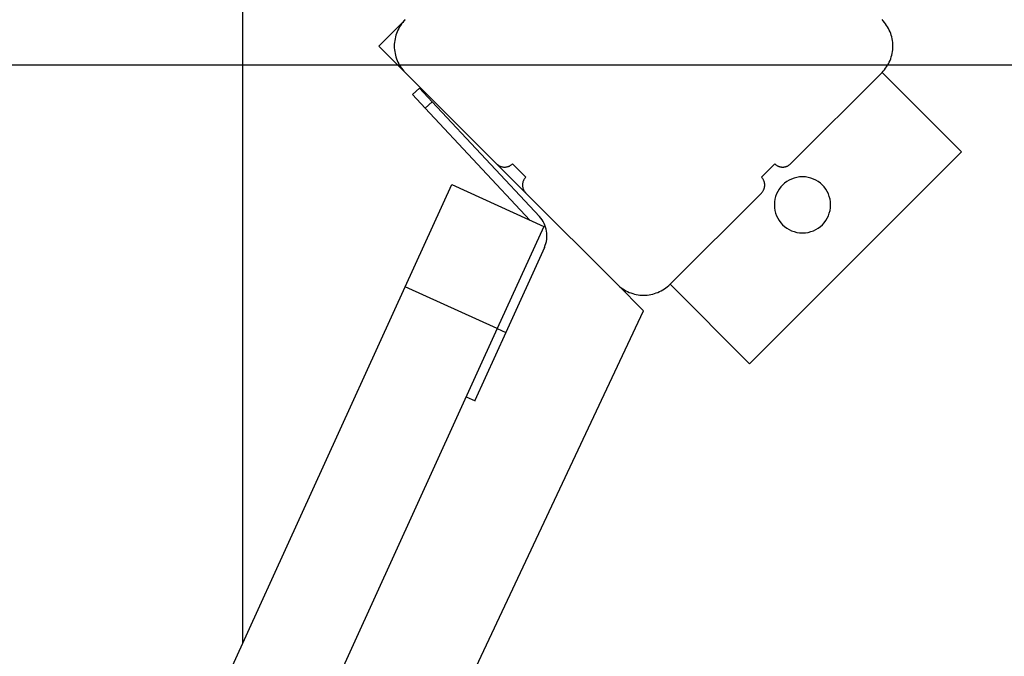
# Model space of a CAD drawing. Extents: x -53 to 53, y -43 to 43.
# Drawn here: x 3 to 5, y -5 to -4 of the extents above; entities that cross this region are included whole.
import ezdxf

# ---------------------------------------------------------------- set-up
doc = ezdxf.new("R2010")
doc.units = 0
doc.layers.get('0').update_dxf_attribs({"linetype": 'CONTINUOUS'})

msp = doc.modelspace()

# ---------------------------------------------------------------- linework, layer by layer
at = {"color": 0}
for points in [[(3.3526, -1.8642), (3.3526, -5.2397)], [(3.3526, -1.8642), (3.3526, -5.2397)], [(3.3526, -1.8642), (3.3526, -5.2397)], [(3.3526, -1.8642), (3.3526, -5.2397)], [(3.3526, -1.8642), (3.3526, -5.2397)], [(3.3526, -1.8642), (3.3526, -5.2397)], [(3.3526, -1.8642), (3.3526, -5.2397)], [(3.3526, -1.8642), (3.3526, -5.2397)], [(3.3526, -1.8642), (3.3526, -5.2397)], [(3.3526, -1.8642), (3.3526, -5.2397)], [(3.3526, -1.8642), (3.3526, -5.2397)], [(3.3526, -1.8642), (3.3526, -5.2397)], [(3.3526, -1.8642), (3.3526, -5.2397)], [(3.3526, -1.8642), (3.3526, -5.2397)], [(3.3526, -1.8642), (3.3526, -5.2397)], [(3.3526, -1.8642), (3.3526, -5.2397)], [(3.3526, -1.8642), (3.3526, -5.2397)], [(3.3526, -1.8642), (3.3526, -5.2397)], [(3.3526, -1.8642), (3.3526, -5.2397)], [(3.3526, -1.8642), (3.3526, -5.2397)], [(3.3526, -1.8642), (3.3526, -5.2397)], [(3.7166, -3.6424), (3.7873, -3.5717)], [(3.7166, -3.6424), (3.7873, -3.5717)], [(3.7166, -3.6424), (3.7873, -3.5717)], [(3.7166, -3.6424), (3.7873, -3.5717)], [(3.7166, -3.6424), (3.7873, -3.5717)], [(3.7166, -3.6424), (3.7873, -3.5717)], [(3.7166, -3.6424), (3.7873, -3.5717)], [(3.7166, -3.6424), (3.7873, -3.5717)], [(3.7166, -3.6424), (3.7873, -3.5717)], [(3.7166, -3.6424), (3.7873, -3.5717)], [(3.7166, -3.6424), (3.7873, -3.5717)], [(3.7166, -3.6424), (3.7873, -3.5717)], [(3.7166, -3.6424), (3.7873, -3.5717)], [(3.7166, -3.6424), (3.7873, -3.5717)], [(3.7166, -3.6424), (3.7873, -3.5717)], [(3.7166, -3.6424), (3.7873, -3.5717)], [(3.7166, -3.6424), (3.7873, -3.5717)], [(3.7166, -3.6424), (3.7873, -3.5717)], [(3.7166, -3.6424), (3.7873, -3.5717)], [(3.7166, -3.6424), (3.7873, -3.5717)], [(3.7166, -3.6424), (3.7873, -3.5717)], [(3.7873, -3.5716), (3.7838, -3.5751), (3.7806, -3.5788), (3.7775, -3.5827), (3.7747, -3.5868), (3.772, -3.5909), (3.7696, -3.5951), (3.7674, -3.5995), (3.7655, -3.604), (3.7636, -3.6085), (3.7621, -3.6131), (3.7608, -3.6179), (3.7598, -3.6227), (3.7589, -3.6275), (3.7584, -3.6324), (3.758, -3.6373), (3.758, -3.6424), (3.758, -3.6424), (3.758, -3.6472), (3.7584, -3.6521), (3.7589, -3.6569), (3.7598, -3.6619), (3.7608, -3.6665), (3.7621, -3.6713), (3.7636, -3.6759), (3.7655, -3.6806), (3.7674, -3.6849), (3.7696, -3.6893), (3.772, -3.6935), (3.7747, -3.6977), (3.7775, -3.7016), (3.7806, -3.7056), (3.7838, -3.7093), (3.7873, -3.7131)], [(3.7873, -3.5717), (3.7873, -3.5717)], [(5.0601, -3.7131), (5.0601, -3.7131), (5.0633, -3.7093), (5.0665, -3.7056), (5.0695, -3.7016), (5.0724, -3.6977), (5.0749, -3.6935), (5.0774, -3.6893), (5.0796, -3.6849), (5.0817, -3.6806), (5.0833, -3.6759), (5.0849, -3.6713), (5.0862, -3.6665), (5.0874, -3.6619), (5.0881, -3.6569), (5.0888, -3.6521), (5.0892, -3.6472), (5.0894, -3.6424), (5.0894, -3.6424), (5.0892, -3.6373), (5.0888, -3.6324), (5.0881, -3.6275), (5.0874, -3.6227), (5.0862, -3.6179), (5.0849, -3.6131), (5.0833, -3.6085), (5.0817, -3.604), (5.0796, -3.5995), (5.0774, -3.5951), (5.0749, -3.5909), (5.0724, -3.5868), (5.0695, -3.5827), (5.0665, -3.5788), (5.0633, -3.5751), (5.0601, -3.5716)], [(3.7166, -3.6424), (3.7166, -3.6424)], [(3.7873, -3.7131), (3.7166, -3.6424)], [(3.7873, -3.7131), (3.7166, -3.6424)], [(3.7873, -3.7131), (3.7166, -3.6424)], [(3.7873, -3.7131), (3.7166, -3.6424)], [(3.7873, -3.7131), (3.7166, -3.6424)], [(3.7873, -3.7131), (3.7166, -3.6424)], [(3.7873, -3.7131), (3.7166, -3.6424)], [(3.7873, -3.7131), (3.7166, -3.6424)], [(3.7873, -3.7131), (3.7166, -3.6424)], [(3.7873, -3.7131), (3.7166, -3.6424)], [(3.7873, -3.7131), (3.7166, -3.6424)], [(3.7873, -3.7131), (3.7166, -3.6424)], [(3.7873, -3.7131), (3.7166, -3.6424)], [(3.7873, -3.7131), (3.7166, -3.6424)], [(3.7873, -3.7131), (3.7166, -3.6424)], [(3.7873, -3.7131), (3.7166, -3.6424)], [(3.7873, -3.7131), (3.7166, -3.6424)], [(3.7873, -3.7131), (3.7166, -3.6424)], [(3.7873, -3.7131), (3.7166, -3.6424)], [(3.7873, -3.7131), (3.7166, -3.6424)], [(3.7873, -3.7131), (3.7166, -3.6424)], [(3.7166, -3.6424), (3.7166, -3.6424)], [(31.1846, -3.6933), (-52.4798, -3.6933)], [(31.1846, -3.6933), (-52.4798, -3.6933)], [(31.1846, -3.6933), (-52.4798, -3.6933)], [(31.1846, -3.6933), (-52.4798, -3.6933)], [(31.1846, -3.6933), (-52.4798, -3.6933)], [(31.1846, -3.6933), (-52.4798, -3.6933)], [(31.1846, -3.6933), (-52.4798, -3.6933)], [(31.1846, -3.6933), (-52.4798, -3.6933)], [(31.1846, -3.6933), (-52.4798, -3.6933)], [(31.1846, -3.6933), (-52.4798, -3.6933)], [(31.1846, -3.6933), (-52.4798, -3.6933)], [(31.1846, -3.6933), (-52.4798, -3.6933)], [(31.1846, -3.6933), (-52.4798, -3.6933)], [(31.1846, -3.6933), (-52.4798, -3.6933)], [(31.1846, -3.6933), (-52.4798, -3.6933)], [(31.1846, -3.6933), (-52.4798, -3.6933)], [(31.1846, -3.6933), (-52.4798, -3.6933)], [(31.1846, -3.6933), (-52.4798, -3.6933)], [(31.1846, -3.6933), (-52.4798, -3.6933)], [(31.1846, -3.6933), (-52.4798, -3.6933)], [(31.1846, -3.6933), (-52.4798, -3.6933)], [(3.7873, -3.7131), (3.7873, -3.7131)], [(4.0312, -3.957), (3.7873, -3.7131)], [(4.0312, -3.957), (3.7873, -3.7131)], [(4.0312, -3.957), (3.7873, -3.7131)], [(4.0312, -3.957), (3.7873, -3.7131)], [(4.0312, -3.957), (3.7873, -3.7131)], [(4.0312, -3.957), (3.7873, -3.7131)], [(4.0312, -3.957), (3.7873, -3.7131)], [(4.0312, -3.957), (3.7873, -3.7131)], [(4.0312, -3.957), (3.7873, -3.7131)], [(4.0312, -3.957), (3.7873, -3.7131)], [(4.0312, -3.957), (3.7873, -3.7131)], [(4.0312, -3.957), (3.7873, -3.7131)], [(4.0312, -3.957), (3.7873, -3.7131)], [(4.0312, -3.957), (3.7873, -3.7131)], [(4.0312, -3.957), (3.7873, -3.7131)], [(4.0312, -3.957), (3.7873, -3.7131)], [(4.0312, -3.957), (3.7873, -3.7131)], [(4.0312, -3.957), (3.7873, -3.7131)], [(4.0312, -3.957), (3.7873, -3.7131)], [(4.0312, -3.957), (3.7873, -3.7131)], [(4.0312, -3.957), (3.7873, -3.7131)], [(3.7873, -3.7131), (3.7873, -3.7131)], [(5.0601, -3.7131), (4.8161, -3.957)], [(5.0601, -3.7131), (4.8161, -3.957)], [(5.0601, -3.7131), (4.8161, -3.957)], [(5.0601, -3.7131), (4.8161, -3.957)], [(5.0601, -3.7131), (4.8161, -3.957)], [(5.0601, -3.7131), (4.8161, -3.957)], [(5.0601, -3.7131), (4.8161, -3.957)], [(5.0601, -3.7131), (4.8161, -3.957)], [(5.0601, -3.7131), (4.8161, -3.957)], [(5.0601, -3.7131), (4.8161, -3.957)], [(5.0601, -3.7131), (4.8161, -3.957)], [(5.0601, -3.7131), (4.8161, -3.957)], [(5.0601, -3.7131), (4.8161, -3.957)], [(5.0601, -3.7131), (4.8161, -3.957)], [(5.0601, -3.7131), (4.8161, -3.957)], [(5.0601, -3.7131), (4.8161, -3.957)], [(5.0601, -3.7131), (4.8161, -3.957)], [(5.0601, -3.7131), (4.8161, -3.957)], [(5.0601, -3.7131), (4.8161, -3.957)], [(5.0601, -3.7131), (4.8161, -3.957)], [(5.0601, -3.7131), (4.8161, -3.957)], [(5.0601, -3.7131), (5.0601, -3.7131)], [(5.0601, -3.7131), (5.0601, -3.7131)], [(5.2722, -3.9252), (5.0601, -3.7131)], [(5.2722, -3.9252), (5.0601, -3.7131)], [(5.2722, -3.9252), (5.0601, -3.7131)], [(5.2722, -3.9252), (5.0601, -3.7131)], [(5.2722, -3.9252), (5.0601, -3.7131)], [(5.2722, -3.9252), (5.0601, -3.7131)], [(5.2722, -3.9252), (5.0601, -3.7131)], [(5.2722, -3.9252), (5.0601, -3.7131)], [(5.2722, -3.9252), (5.0601, -3.7131)], [(5.2722, -3.9252), (5.0601, -3.7131)], [(5.2722, -3.9252), (5.0601, -3.7131)], [(5.2722, -3.9252), (5.0601, -3.7131)], [(5.2722, -3.9252), (5.0601, -3.7131)], [(5.2722, -3.9252), (5.0601, -3.7131)], [(5.2722, -3.9252), (5.0601, -3.7131)], [(5.2722, -3.9252), (5.0601, -3.7131)], [(5.2722, -3.9252), (5.0601, -3.7131)], [(5.2722, -3.9252), (5.0601, -3.7131)], [(5.2722, -3.9252), (5.0601, -3.7131)], [(5.2722, -3.9252), (5.0601, -3.7131)], [(5.2722, -3.9252), (5.0601, -3.7131)], [(3.8066, -3.7714), (3.8249, -3.7543)], [(3.8066, -3.7714), (3.8249, -3.7543)], [(3.8066, -3.7714), (3.8249, -3.7543)], [(3.8066, -3.7714), (3.8249, -3.7543)], [(3.8066, -3.7714), (3.8249, -3.7543)], [(3.8066, -3.7714), (3.8249, -3.7543)], [(3.8066, -3.7714), (3.8249, -3.7543)], [(3.8066, -3.7714), (3.8249, -3.7543)], [(3.8066, -3.7714), (3.8249, -3.7543)], [(3.8066, -3.7714), (3.8249, -3.7543)], [(3.8066, -3.7714), (3.8249, -3.7543)], [(3.8066, -3.7714), (3.8249, -3.7543)], [(3.8066, -3.7714), (3.8249, -3.7543)], [(3.8066, -3.7714), (3.8249, -3.7543)], [(3.8066, -3.7714), (3.8249, -3.7543)], [(3.8066, -3.7714), (3.8249, -3.7543)], [(3.8066, -3.7714), (3.8249, -3.7543)], [(3.8066, -3.7714), (3.8249, -3.7543)], [(3.8066, -3.7714), (3.8249, -3.7543)], [(3.8066, -3.7714), (3.8249, -3.7543)], [(3.8066, -3.7714), (3.8249, -3.7543)], [(3.8249, -3.7543), (3.8249, -3.7543)], [(3.8249, -3.7543), (3.859, -3.7908)], [(3.8249, -3.7543), (3.859, -3.7908)], [(3.8249, -3.7543), (3.859, -3.7908)], [(3.8249, -3.7543), (3.859, -3.7908)], [(3.8249, -3.7543), (3.859, -3.7908)], [(3.8249, -3.7543), (3.859, -3.7908)], [(3.8249, -3.7543), (3.859, -3.7908)], [(3.8249, -3.7543), (3.859, -3.7908)], [(3.8249, -3.7543), (3.859, -3.7908)], [(3.8249, -3.7543), (3.859, -3.7908)], [(3.8249, -3.7543), (3.859, -3.7908)], [(3.8249, -3.7543), (3.859, -3.7908)], [(3.8249, -3.7543), (3.859, -3.7908)], [(3.8249, -3.7543), (3.859, -3.7908)], [(3.8249, -3.7543), (3.859, -3.7908)], [(3.8249, -3.7543), (3.859, -3.7908)], [(3.8249, -3.7543), (3.859, -3.7908)], [(3.8249, -3.7543), (3.859, -3.7908)], [(3.8249, -3.7543), (3.859, -3.7908)], [(3.8249, -3.7543), (3.859, -3.7908)], [(3.8249, -3.7543), (3.859, -3.7908)], [(3.8249, -3.7543), (3.8249, -3.7543)], [(3.8066, -3.7714), (3.8066, -3.7714)], [(3.8407, -3.8079), (3.8066, -3.7714)], [(3.8407, -3.8079), (3.8066, -3.7714)], [(3.8407, -3.8079), (3.8066, -3.7714)], [(3.8407, -3.8079), (3.8066, -3.7714)], [(3.8407, -3.8079), (3.8066, -3.7714)], [(3.8407, -3.8079), (3.8066, -3.7714)], [(3.8407, -3.8079), (3.8066, -3.7714)], [(3.8407, -3.8079), (3.8066, -3.7714)], [(3.8407, -3.8079), (3.8066, -3.7714)], [(3.8407, -3.8079), (3.8066, -3.7714)], [(3.8407, -3.8079), (3.8066, -3.7714)], [(3.8407, -3.8079), (3.8066, -3.7714)], [(3.8407, -3.8079), (3.8066, -3.7714)], [(3.8407, -3.8079), (3.8066, -3.7714)], [(3.8407, -3.8079), (3.8066, -3.7714)], [(3.8407, -3.8079), (3.8066, -3.7714)], [(3.8407, -3.8079), (3.8066, -3.7714)], [(3.8407, -3.8079), (3.8066, -3.7714)], [(3.8407, -3.8079), (3.8066, -3.7714)], [(3.8407, -3.8079), (3.8066, -3.7714)], [(3.8407, -3.8079), (3.8066, -3.7714)], [(3.8066, -3.7714), (3.8066, -3.7714)], [(3.859, -3.7908), (3.8407, -3.8079)], [(3.859, -3.7908), (3.8407, -3.8079)], [(3.859, -3.7908), (3.8407, -3.8079)], [(3.859, -3.7908), (3.8407, -3.8079)], [(3.859, -3.7908), (3.8407, -3.8079)], [(3.859, -3.7908), (3.8407, -3.8079)], [(3.859, -3.7908), (3.8407, -3.8079)], [(3.859, -3.7908), (3.8407, -3.8079)], [(3.859, -3.7908), (3.8407, -3.8079)], [(3.859, -3.7908), (3.8407, -3.8079)], [(3.859, -3.7908), (3.8407, -3.8079)], [(3.859, -3.7908), (3.8407, -3.8079)], [(3.859, -3.7908), (3.8407, -3.8079)], [(3.859, -3.7908), (3.8407, -3.8079)], [(3.859, -3.7908), (3.8407, -3.8079)], [(3.859, -3.7908), (3.8407, -3.8079)], [(3.859, -3.7908), (3.8407, -3.8079)], [(3.859, -3.7908), (3.8407, -3.8079)], [(3.859, -3.7908), (3.8407, -3.8079)], [(3.859, -3.7908), (3.8407, -3.8079)], [(3.859, -3.7908), (3.8407, -3.8079)], [(3.8407, -3.8079), (3.8407, -3.8079)], [(3.8407, -3.8079), (3.8407, -3.8079)], [(3.8407, -3.8079), (4.1202, -4.1074)], [(3.8407, -3.8079), (4.1202, -4.1074)], [(3.8407, -3.8079), (4.1202, -4.1074)], [(3.8407, -3.8079), (4.1202, -4.1074)], [(3.8407, -3.8079), (4.1202, -4.1074)], [(3.8407, -3.8079), (4.1202, -4.1074)], [(3.8407, -3.8079), (4.1202, -4.1074)], [(3.8407, -3.8079), (4.1202, -4.1074)], [(3.8407, -3.8079), (4.1202, -4.1074)], [(3.8407, -3.8079), (4.1202, -4.1074)], [(3.8407, -3.8079), (4.1202, -4.1074)], [(3.8407, -3.8079), (4.1202, -4.1074)], [(3.8407, -3.8079), (4.1202, -4.1074)], [(3.8407, -3.8079), (4.1202, -4.1074)], [(3.8407, -3.8079), (4.1202, -4.1074)], [(3.8407, -3.8079), (4.1202, -4.1074)], [(3.8407, -3.8079), (4.1202, -4.1074)], [(3.8407, -3.8079), (4.1202, -4.1074)], [(3.8407, -3.8079), (4.1202, -4.1074)], [(3.8407, -3.8079), (4.1202, -4.1074)], [(3.8407, -3.8079), (4.1202, -4.1074)], [(3.8407, -3.8079), (3.8407, -3.8079)], [(3.859, -3.7908), (3.859, -3.7908)], [(3.859, -3.7908), (3.859, -3.7908)], [(4.1455, -4.0978), (3.859, -3.7908)], [(4.1455, -4.0978), (3.859, -3.7908)], [(4.1455, -4.0978), (3.859, -3.7908)], [(4.1455, -4.0978), (3.859, -3.7908)], [(4.1455, -4.0978), (3.859, -3.7908)], [(4.1455, -4.0978), (3.859, -3.7908)], [(4.1455, -4.0978), (3.859, -3.7908)], [(4.1455, -4.0978), (3.859, -3.7908)], [(4.1455, -4.0978), (3.859, -3.7908)], [(4.1455, -4.0978), (3.859, -3.7908)], [(4.1455, -4.0978), (3.859, -3.7908)], [(4.1455, -4.0978), (3.859, -3.7908)], [(4.1455, -4.0978), (3.859, -3.7908)], [(4.1455, -4.0978), (3.859, -3.7908)], [(4.1455, -4.0978), (3.859, -3.7908)], [(4.1455, -4.0978), (3.859, -3.7908)], [(4.1455, -4.0978), (3.859, -3.7908)], [(4.1455, -4.0978), (3.859, -3.7908)], [(4.1455, -4.0978), (3.859, -3.7908)], [(4.1455, -4.0978), (3.859, -3.7908)], [(4.1455, -4.0978), (3.859, -3.7908)], [(3.859, -3.7908), (3.859, -3.7908)], [(3.8953, -3.8664), (3.8953, -3.8664), (3.8953, -3.8664), (3.8953, -3.8664), (3.8953, -3.8664), (3.8953, -3.8664), (3.8953, -3.8664), (3.8953, -3.8664), (3.8953, -3.8664), (3.8953, -3.8664), (3.8953, -3.8664), (3.8953, -3.8664), (3.8953, -3.8664), (3.8953, -3.8664), (3.8953, -3.8664), (3.8953, -3.8664), (3.8953, -3.8664), (3.8953, -3.8664), (3.8953, -3.8664)], [(4.7065, -4.4909), (5.2722, -3.9252)], [(4.7065, -4.4909), (5.2722, -3.9252)], [(4.7065, -4.4909), (5.2722, -3.9252)], [(4.7065, -4.4909), (5.2722, -3.9252)], [(4.7065, -4.4909), (5.2722, -3.9252)], [(4.7065, -4.4909), (5.2722, -3.9252)], [(4.7065, -4.4909), (5.2722, -3.9252)], [(4.7065, -4.4909), (5.2722, -3.9252)], [(4.7065, -4.4909), (5.2722, -3.9252)], [(4.7065, -4.4909), (5.2722, -3.9252)], [(4.7065, -4.4909), (5.2722, -3.9252)], [(4.7065, -4.4909), (5.2722, -3.9252)], [(4.7065, -4.4909), (5.2722, -3.9252)], [(4.7065, -4.4909), (5.2722, -3.9252)], [(4.7065, -4.4909), (5.2722, -3.9252)], [(4.7065, -4.4909), (5.2722, -3.9252)], [(4.7065, -4.4909), (5.2722, -3.9252)], [(4.7065, -4.4909), (5.2722, -3.9252)], [(4.7065, -4.4909), (5.2722, -3.9252)], [(4.7065, -4.4909), (5.2722, -3.9252)], [(4.7065, -4.4909), (5.2722, -3.9252)], [(5.2722, -3.9252), (5.2722, -3.9252)], [(5.2722, -3.9252), (5.2722, -3.9252)], [(4.0312, -3.957), (4.0312, -3.957)], [(4.0312, -3.957), (4.0312, -3.957), (4.0321, -3.9579), (4.0333, -3.9589), (4.0345, -3.9598), (4.0357, -3.9607), (4.0369, -3.9613), (4.0382, -3.9621), (4.0394, -3.9627), (4.0409, -3.9635), (4.0421, -3.9638), (4.0436, -3.9644), (4.0449, -3.9647), (4.0464, -3.9652), (4.0479, -3.9653), (4.0494, -3.9656), (4.0509, -3.9656), (4.0524, -3.9658), (4.0524, -3.9658), (4.0537, -3.9656), (4.0552, -3.9656), (4.0567, -3.9653), (4.0582, -3.9652), (4.0595, -3.9647), (4.061, -3.9644), (4.0624, -3.9638), (4.0639, -3.9635), (4.0651, -3.9627), (4.0664, -3.9621), (4.0676, -3.9613), (4.069, -3.9607), (4.0701, -3.9598), (4.0713, -3.9589), (4.0724, -3.9579), (4.0736, -3.957)], [(4.0312, -3.957), (4.0312, -3.957)], [(4.109, -4.0348), (4.0312, -3.957)], [(4.109, -4.0348), (4.0312, -3.957)], [(4.109, -4.0348), (4.0312, -3.957)], [(4.109, -4.0348), (4.0312, -3.957)], [(4.109, -4.0348), (4.0312, -3.957)], [(4.109, -4.0348), (4.0312, -3.957)], [(4.109, -4.0348), (4.0312, -3.957)], [(4.109, -4.0348), (4.0312, -3.957)], [(4.109, -4.0348), (4.0312, -3.957)], [(4.109, -4.0348), (4.0312, -3.957)], [(4.109, -4.0348), (4.0312, -3.957)], [(4.109, -4.0348), (4.0312, -3.957)], [(4.109, -4.0348), (4.0312, -3.957)], [(4.109, -4.0348), (4.0312, -3.957)], [(4.109, -4.0348), (4.0312, -3.957)], [(4.109, -4.0348), (4.0312, -3.957)], [(4.109, -4.0348), (4.0312, -3.957)], [(4.109, -4.0348), (4.0312, -3.957)], [(4.109, -4.0348), (4.0312, -3.957)], [(4.109, -4.0348), (4.0312, -3.957)], [(4.109, -4.0348), (4.0312, -3.957)], [(4.0736, -3.957), (4.0736, -3.957)], [(4.0913, -3.9747), (4.0736, -3.957)], [(4.0913, -3.9747), (4.0736, -3.957)], [(4.0913, -3.9747), (4.0736, -3.957)], [(4.0913, -3.9747), (4.0736, -3.957)], [(4.0913, -3.9747), (4.0736, -3.957)], [(4.0913, -3.9747), (4.0736, -3.957)], [(4.0913, -3.9747), (4.0736, -3.957)], [(4.0913, -3.9747), (4.0736, -3.957)], [(4.0913, -3.9747), (4.0736, -3.957)], [(4.0913, -3.9747), (4.0736, -3.957)], [(4.0913, -3.9747), (4.0736, -3.957)], [(4.0913, -3.9747), (4.0736, -3.957)], [(4.0913, -3.9747), (4.0736, -3.957)], [(4.0913, -3.9747), (4.0736, -3.957)], [(4.0913, -3.9747), (4.0736, -3.957)], [(4.0913, -3.9747), (4.0736, -3.957)], [(4.0913, -3.9747), (4.0736, -3.957)], [(4.0913, -3.9747), (4.0736, -3.957)], [(4.0913, -3.9747), (4.0736, -3.957)], [(4.0913, -3.9747), (4.0736, -3.957)], [(4.0913, -3.9747), (4.0736, -3.957)], [(4.7737, -3.957), (4.7383, -3.9924)], [(4.7737, -3.957), (4.7383, -3.9924)], [(4.7737, -3.957), (4.7383, -3.9924)], [(4.7737, -3.957), (4.7383, -3.9924)], [(4.7737, -3.957), (4.7383, -3.9924)], [(4.7737, -3.957), (4.7383, -3.9924)], [(4.7737, -3.957), (4.7383, -3.9924)], [(4.7737, -3.957), (4.7383, -3.9924)], [(4.7737, -3.957), (4.7383, -3.9924)], [(4.7737, -3.957), (4.7383, -3.9924)], [(4.7737, -3.957), (4.7383, -3.9924)], [(4.7737, -3.957), (4.7383, -3.9924)], [(4.7737, -3.957), (4.7383, -3.9924)], [(4.7737, -3.957), (4.7383, -3.9924)], [(4.7737, -3.957), (4.7383, -3.9924)], [(4.7737, -3.957), (4.7383, -3.9924)], [(4.7737, -3.957), (4.7383, -3.9924)], [(4.7737, -3.957), (4.7383, -3.9924)], [(4.7737, -3.957), (4.7383, -3.9924)], [(4.7737, -3.957), (4.7383, -3.9924)], [(4.7737, -3.957), (4.7383, -3.9924)], [(4.7737, -3.957), (4.7737, -3.957), (4.7746, -3.9579), (4.7758, -3.9589), (4.777, -3.9598), (4.7782, -3.9607), (4.7794, -3.9613), (4.7807, -3.9621), (4.7819, -3.9627), (4.7834, -3.9635), (4.7846, -3.9638), (4.7861, -3.9644), (4.7874, -3.9647), (4.7889, -3.9652), (4.7904, -3.9653), (4.7919, -3.9656), (4.7934, -3.9656), (4.7949, -3.9658), (4.7949, -3.9658), (4.7962, -3.9656), (4.7977, -3.9656), (4.7992, -3.9653), (4.8007, -3.9652), (4.802, -3.9647), (4.8035, -3.9644), (4.8049, -3.9638), (4.8064, -3.9635), (4.8076, -3.9627), (4.8089, -3.9621), (4.8101, -3.9613), (4.8115, -3.9607), (4.8126, -3.9598), (4.8138, -3.9589), (4.8149, -3.9579), (4.8161, -3.957)], [(4.7737, -3.957), (4.7737, -3.957)], [(4.8161, -3.957), (4.8161, -3.957)], [(4.0913, -3.9747), (4.0913, -3.9747)], [(4.109, -3.9924), (4.0913, -3.9747)], [(4.109, -3.9924), (4.0913, -3.9747)], [(4.109, -3.9924), (4.0913, -3.9747)], [(4.109, -3.9924), (4.0913, -3.9747)], [(4.109, -3.9924), (4.0913, -3.9747)], [(4.109, -3.9924), (4.0913, -3.9747)], [(4.109, -3.9924), (4.0913, -3.9747)], [(4.109, -3.9924), (4.0913, -3.9747)], [(4.109, -3.9924), (4.0913, -3.9747)], [(4.109, -3.9924), (4.0913, -3.9747)], [(4.109, -3.9924), (4.0913, -3.9747)], [(4.109, -3.9924), (4.0913, -3.9747)], [(4.109, -3.9924), (4.0913, -3.9747)], [(4.109, -3.9924), (4.0913, -3.9747)], [(4.109, -3.9924), (4.0913, -3.9747)], [(4.109, -3.9924), (4.0913, -3.9747)], [(4.109, -3.9924), (4.0913, -3.9747)], [(4.109, -3.9924), (4.0913, -3.9747)], [(4.109, -3.9924), (4.0913, -3.9747)], [(4.109, -3.9924), (4.0913, -3.9747)], [(4.109, -3.9924), (4.0913, -3.9747)], [(4.0913, -3.9747), (4.0913, -3.9747)], [(4.109, -3.9924), (4.109, -3.9924), (4.1078, -3.9933), (4.1069, -3.9945), (4.106, -3.9957), (4.1052, -3.9969), (4.1043, -3.9981), (4.1036, -3.9994), (4.103, -4.0006), (4.1025, -4.0021), (4.1019, -4.0033), (4.1014, -4.0048), (4.101, -4.0061), (4.1007, -4.0076), (4.1004, -4.0091), (4.1003, -4.0106), (4.1002, -4.0121), (4.1002, -4.0136), (4.1002, -4.0136), (4.1002, -4.0148), (4.1003, -4.0163), (4.1004, -4.0178), (4.1007, -4.0193), (4.101, -4.0206), (4.1014, -4.0221), (4.1019, -4.0235), (4.1025, -4.025), (4.103, -4.0262), (4.1036, -4.0275), (4.1043, -4.0287), (4.1052, -4.0301), (4.106, -4.0313), (4.1069, -4.0325), (4.1078, -4.0336), (4.109, -4.0348)], [(4.1072, -3.9906), (4.1072, -3.9906), (4.1072, -3.9906), (4.1072, -3.9906), (4.1072, -3.9906), (4.1072, -3.9906), (4.1072, -3.9906), (4.1072, -3.9906), (4.1072, -3.9906), (4.1072, -3.9906), (4.1072, -3.9906), (4.1072, -3.9906), (4.1072, -3.9906), (4.1072, -3.9906), (4.1072, -3.9906), (4.1072, -3.9906), (4.1072, -3.9906), (4.1072, -3.9906), (4.1072, -3.9906), (4.1072, -3.9906), (4.1072, -3.9906), (4.1072, -3.9906), (4.1072, -3.9906), (4.1072, -3.9906), (4.1072, -3.9906), (4.1072, -3.9906), (4.1072, -3.9906), (4.1072, -3.9906), (4.1072, -3.9906), (4.1072, -3.9906), (4.1072, -3.9906), (4.1072, -3.9906), (4.1072, -3.9906), (4.1072, -3.9906), (4.1072, -3.9906)], [(4.109, -3.9924), (4.109, -3.9924)], [(4.7383, -3.9924), (4.7383, -3.9924)], [(4.7383, -4.0348), (4.7383, -4.0348), (4.7392, -4.0336), (4.7402, -4.0325), (4.7411, -4.0313), (4.742, -4.0301), (4.7426, -4.0287), (4.7434, -4.0275), (4.744, -4.0262), (4.7448, -4.025), (4.7451, -4.0235), (4.7457, -4.0221), (4.746, -4.0206), (4.7465, -4.0193), (4.7466, -4.0178), (4.7469, -4.0163), (4.7469, -4.0148), (4.7471, -4.0136), (4.7471, -4.0136), (4.7469, -4.0121), (4.7469, -4.0106), (4.7466, -4.0091), (4.7465, -4.0076), (4.746, -4.0061), (4.7457, -4.0048), (4.7451, -4.0033), (4.7448, -4.0021), (4.744, -4.0006), (4.7434, -3.9994), (4.7426, -3.9981), (4.742, -3.9969), (4.7411, -3.9957), (4.7402, -3.9945), (4.7392, -3.9933), (4.7383, -3.9924)], [(4.9229, -4.0666), (4.9229, -4.0666), (4.9224, -4.0588), (4.9213, -4.0514), (4.9194, -4.0441), (4.917, -4.0373), (4.9137, -4.0306), (4.91, -4.0245), (4.9057, -4.0187), (4.9009, -4.0135), (4.8955, -4.0085), (4.8897, -4.0043), (4.8835, -4.0004), (4.877, -3.9974), (4.87, -3.9948), (4.8629, -3.993), (4.8554, -3.9919), (4.8479, -3.9916), (4.8479, -3.9916), (4.8401, -3.9919), (4.8327, -3.993), (4.8254, -3.9948), (4.8186, -3.9974), (4.8119, -4.0004), (4.8058, -4.0043), (4.8, -4.0085), (4.7948, -4.0135), (4.7898, -4.0187), (4.7856, -4.0245), (4.7817, -4.0306), (4.7787, -4.0373), (4.7761, -4.0441), (4.7743, -4.0514), (4.7732, -4.0588), (4.7729, -4.0666), (4.7729, -4.0666), (4.7732, -4.0741), (4.7743, -4.0816), (4.7761, -4.0887), (4.7787, -4.0957), (4.7817, -4.1022), (4.7856, -4.1084), (4.7898, -4.1142), (4.7948, -4.1196), (4.8, -4.1244), (4.8058, -4.1287), (4.8119, -4.1324), (4.8186, -4.1357), (4.8254, -4.1381), (4.8327, -4.14), (4.8401, -4.1411), (4.8479, -4.1416), (4.8479, -4.1416), (4.8554, -4.1411), (4.8629, -4.14), (4.87, -4.1381), (4.877, -4.1357), (4.8835, -4.1324), (4.8897, -4.1287), (4.8955, -4.1244), (4.9009, -4.1196), (4.9057, -4.1142), (4.91, -4.1084), (4.9137, -4.1022), (4.917, -4.0957), (4.9194, -4.0887), (4.9213, -4.0816), (4.9224, -4.0741), (4.9229, -4.0666)], [(3.7869, -4.2853), (3.9112, -4.0122)], [(3.7869, -4.2853), (3.9112, -4.0122)], [(3.7869, -4.2853), (3.9112, -4.0122)], [(3.7869, -4.2853), (3.9112, -4.0122)], [(3.7869, -4.2853), (3.9112, -4.0122)], [(3.7869, -4.2853), (3.9112, -4.0122)], [(3.7869, -4.2853), (3.9112, -4.0122)], [(3.7869, -4.2853), (3.9112, -4.0122)], [(3.7869, -4.2853), (3.9112, -4.0122)], [(3.7869, -4.2853), (3.9112, -4.0122)], [(3.7869, -4.2853), (3.9112, -4.0122)], [(3.7869, -4.2853), (3.9112, -4.0122)], [(3.7869, -4.2853), (3.9112, -4.0122)], [(3.7869, -4.2853), (3.9112, -4.0122)], [(3.7869, -4.2853), (3.9112, -4.0122)], [(3.7869, -4.2853), (3.9112, -4.0122)], [(3.7869, -4.2853), (3.9112, -4.0122)], [(3.7869, -4.2853), (3.9112, -4.0122)], [(3.7869, -4.2853), (3.9112, -4.0122)], [(3.7869, -4.2853), (3.9112, -4.0122)], [(3.7869, -4.2853), (3.9112, -4.0122)], [(3.9112, -4.0122), (3.9112, -4.0122)], [(3.9112, -4.0122), (3.9112, -4.0122)], [(3.9112, -4.0122), (4.1569, -4.1241)], [(3.9112, -4.0122), (4.1569, -4.1241)], [(3.9112, -4.0122), (4.1569, -4.1241)], [(3.9112, -4.0122), (4.1569, -4.1241)], [(3.9112, -4.0122), (4.1569, -4.1241)], [(3.9112, -4.0122), (4.1569, -4.1241)], [(3.9112, -4.0122), (4.1569, -4.1241)], [(3.9112, -4.0122), (4.1569, -4.1241)], [(3.9112, -4.0122), (4.1569, -4.1241)], [(3.9112, -4.0122), (4.1569, -4.1241)], [(3.9112, -4.0122), (4.1569, -4.1241)], [(3.9112, -4.0122), (4.1569, -4.1241)], [(3.9112, -4.0122), (4.1569, -4.1241)], [(3.9112, -4.0122), (4.1569, -4.1241)], [(3.9112, -4.0122), (4.1569, -4.1241)], [(3.9112, -4.0122), (4.1569, -4.1241)], [(3.9112, -4.0122), (4.1569, -4.1241)], [(3.9112, -4.0122), (4.1569, -4.1241)], [(3.9112, -4.0122), (4.1569, -4.1241)], [(3.9112, -4.0122), (4.1569, -4.1241)], [(3.9112, -4.0122), (4.1569, -4.1241)], [(4.109, -4.0348), (4.109, -4.0348)], [(4.353, -4.2788), (4.109, -4.0348)], [(4.353, -4.2788), (4.109, -4.0348)], [(4.353, -4.2788), (4.109, -4.0348)], [(4.353, -4.2788), (4.109, -4.0348)], [(4.353, -4.2788), (4.109, -4.0348)], [(4.353, -4.2788), (4.109, -4.0348)], [(4.353, -4.2788), (4.109, -4.0348)], [(4.353, -4.2788), (4.109, -4.0348)], [(4.353, -4.2788), (4.109, -4.0348)], [(4.353, -4.2788), (4.109, -4.0348)], [(4.353, -4.2788), (4.109, -4.0348)], [(4.353, -4.2788), (4.109, -4.0348)], [(4.353, -4.2788), (4.109, -4.0348)], [(4.353, -4.2788), (4.109, -4.0348)], [(4.353, -4.2788), (4.109, -4.0348)], [(4.353, -4.2788), (4.109, -4.0348)], [(4.353, -4.2788), (4.109, -4.0348)], [(4.353, -4.2788), (4.109, -4.0348)], [(4.353, -4.2788), (4.109, -4.0348)], [(4.353, -4.2788), (4.109, -4.0348)], [(4.353, -4.2788), (4.109, -4.0348)], [(4.109, -4.0348), (4.109, -4.0348)], [(4.7383, -4.0348), (4.4944, -4.2788)], [(4.7383, -4.0348), (4.4944, -4.2788)], [(4.7383, -4.0348), (4.4944, -4.2788)], [(4.7383, -4.0348), (4.4944, -4.2788)], [(4.7383, -4.0348), (4.4944, -4.2788)], [(4.7383, -4.0348), (4.4944, -4.2788)], [(4.7383, -4.0348), (4.4944, -4.2788)], [(4.7383, -4.0348), (4.4944, -4.2788)], [(4.7383, -4.0348), (4.4944, -4.2788)], [(4.7383, -4.0348), (4.4944, -4.2788)], [(4.7383, -4.0348), (4.4944, -4.2788)], [(4.7383, -4.0348), (4.4944, -4.2788)], [(4.7383, -4.0348), (4.4944, -4.2788)], [(4.7383, -4.0348), (4.4944, -4.2788)], [(4.7383, -4.0348), (4.4944, -4.2788)], [(4.7383, -4.0348), (4.4944, -4.2788)], [(4.7383, -4.0348), (4.4944, -4.2788)], [(4.7383, -4.0348), (4.4944, -4.2788)], [(4.7383, -4.0348), (4.4944, -4.2788)], [(4.7383, -4.0348), (4.4944, -4.2788)], [(4.7383, -4.0348), (4.4944, -4.2788)], [(4.7383, -4.0348), (4.7383, -4.0348)], [(4.1589, -4.18), (4.1589, -4.18), (4.1609, -4.1746), (4.1627, -4.1694), (4.1639, -4.164), (4.1649, -4.1586), (4.1654, -4.153), (4.1655, -4.1476), (4.1652, -4.1422), (4.1646, -4.1368), (4.1634, -4.1314), (4.162, -4.1261), (4.1601, -4.121), (4.158, -4.116), (4.1553, -4.1111), (4.1524, -4.1064), (4.149, -4.1019), (4.1455, -4.0978)], [(4.1455, -4.0978), (4.1455, -4.0978)], [(4.1569, -4.1241), (4.0327, -4.3971)], [(4.1569, -4.1241), (4.0327, -4.3971)], [(4.1569, -4.1241), (4.0327, -4.3971)], [(4.1569, -4.1241), (4.0327, -4.3971)], [(4.1569, -4.1241), (4.0327, -4.3971)], [(4.1569, -4.1241), (4.0327, -4.3971)], [(4.1569, -4.1241), (4.0327, -4.3971)], [(4.1569, -4.1241), (4.0327, -4.3971)], [(4.1569, -4.1241), (4.0327, -4.3971)], [(4.1569, -4.1241), (4.0327, -4.3971)], [(4.1569, -4.1241), (4.0327, -4.3971)], [(4.1569, -4.1241), (4.0327, -4.3971)], [(4.1569, -4.1241), (4.0327, -4.3971)], [(4.1569, -4.1241), (4.0327, -4.3971)], [(4.1569, -4.1241), (4.0327, -4.3971)], [(4.1569, -4.1241), (4.0327, -4.3971)], [(4.1569, -4.1241), (4.0327, -4.3971)], [(4.1569, -4.1241), (4.0327, -4.3971)], [(4.1569, -4.1241), (4.0327, -4.3971)], [(4.1569, -4.1241), (4.0327, -4.3971)], [(4.1569, -4.1241), (4.0327, -4.3971)], [(4.1202, -4.1074), (4.1202, -4.1074)], [(4.1569, -4.1241), (4.1569, -4.1241)], [(4.1569, -4.1241), (4.1569, -4.1241)], [(4.1589, -4.18), (4.0554, -4.4075)], [(4.1589, -4.18), (4.0554, -4.4075)], [(4.1589, -4.18), (4.0554, -4.4075)], [(4.1589, -4.18), (4.0554, -4.4075)], [(4.1589, -4.18), (4.0554, -4.4075)], [(4.1589, -4.18), (4.0554, -4.4075)], [(4.1589, -4.18), (4.0554, -4.4075)], [(4.1589, -4.18), (4.0554, -4.4075)], [(4.1589, -4.18), (4.0554, -4.4075)], [(4.1589, -4.18), (4.0554, -4.4075)], [(4.1589, -4.18), (4.0554, -4.4075)], [(4.1589, -4.18), (4.0554, -4.4075)], [(4.1589, -4.18), (4.0554, -4.4075)], [(4.1589, -4.18), (4.0554, -4.4075)], [(4.1589, -4.18), (4.0554, -4.4075)], [(4.1589, -4.18), (4.0554, -4.4075)], [(4.1589, -4.18), (4.0554, -4.4075)], [(4.1589, -4.18), (4.0554, -4.4075)], [(4.1589, -4.18), (4.0554, -4.4075)], [(4.1589, -4.18), (4.0554, -4.4075)], [(4.1589, -4.18), (4.0554, -4.4075)], [(4.1589, -4.18), (4.1589, -4.18)], [(4.353, -4.2788), (4.353, -4.2788), (4.3565, -4.282), (4.3602, -4.2852), (4.364, -4.2882), (4.3681, -4.2911), (4.3722, -4.2936), (4.3764, -4.296), (4.3808, -4.2982), (4.3853, -4.3003), (4.3898, -4.3019), (4.3944, -4.3035), (4.3992, -4.3048), (4.404, -4.306), (4.4088, -4.3067), (4.4137, -4.3074), (4.4186, -4.3078), (4.4237, -4.308), (4.4237, -4.308), (4.4285, -4.3078), (4.4334, -4.3074), (4.4382, -4.3067), (4.4432, -4.306), (4.4478, -4.3048), (4.4526, -4.3035), (4.4572, -4.3019), (4.4619, -4.3003), (4.4662, -4.2982), (4.4706, -4.296), (4.4748, -4.2936), (4.479, -4.2911), (4.4829, -4.2882), (4.4869, -4.2852), (4.4906, -4.282), (4.4944, -4.2788)], [(4.353, -4.2788), (4.353, -4.2788)], [(4.353, -4.2788), (4.353, -4.2788)], [(4.4237, -4.3495), (4.353, -4.2788)], [(4.4237, -4.3495), (4.353, -4.2788)], [(4.4237, -4.3495), (4.353, -4.2788)], [(4.4237, -4.3495), (4.353, -4.2788)], [(4.4237, -4.3495), (4.353, -4.2788)], [(4.4237, -4.3495), (4.353, -4.2788)], [(4.4237, -4.3495), (4.353, -4.2788)], [(4.4237, -4.3495), (4.353, -4.2788)], [(4.4237, -4.3495), (4.353, -4.2788)], [(4.4237, -4.3495), (4.353, -4.2788)], [(4.4237, -4.3495), (4.353, -4.2788)], [(4.4237, -4.3495), (4.353, -4.2788)], [(4.4237, -4.3495), (4.353, -4.2788)], [(4.4237, -4.3495), (4.353, -4.2788)], [(4.4237, -4.3495), (4.353, -4.2788)], [(4.4237, -4.3495), (4.353, -4.2788)], [(4.4237, -4.3495), (4.353, -4.2788)], [(4.4237, -4.3495), (4.353, -4.2788)], [(4.4237, -4.3495), (4.353, -4.2788)], [(4.4237, -4.3495), (4.353, -4.2788)], [(4.4237, -4.3495), (4.353, -4.2788)], [(4.4944, -4.2788), (4.4944, -4.2788)], [(4.4944, -4.2788), (4.4944, -4.2788)], [(4.4944, -4.2788), (4.7065, -4.4909)], [(4.4944, -4.2788), (4.7065, -4.4909)], [(4.4944, -4.2788), (4.7065, -4.4909)], [(4.4944, -4.2788), (4.7065, -4.4909)], [(4.4944, -4.2788), (4.7065, -4.4909)], [(4.4944, -4.2788), (4.7065, -4.4909)], [(4.4944, -4.2788), (4.7065, -4.4909)], [(4.4944, -4.2788), (4.7065, -4.4909)], [(4.4944, -4.2788), (4.7065, -4.4909)], [(4.4944, -4.2788), (4.7065, -4.4909)], [(4.4944, -4.2788), (4.7065, -4.4909)], [(4.4944, -4.2788), (4.7065, -4.4909)], [(4.4944, -4.2788), (4.7065, -4.4909)], [(4.4944, -4.2788), (4.7065, -4.4909)], [(4.4944, -4.2788), (4.7065, -4.4909)], [(4.4944, -4.2788), (4.7065, -4.4909)], [(4.4944, -4.2788), (4.7065, -4.4909)], [(4.4944, -4.2788), (4.7065, -4.4909)], [(4.4944, -4.2788), (4.7065, -4.4909)], [(4.4944, -4.2788), (4.7065, -4.4909)], [(4.4944, -4.2788), (4.7065, -4.4909)], [(3.2938, -5.3688), (3.7869, -4.2853)], [(3.2938, -5.3688), (3.7869, -4.2853)], [(3.2938, -5.3688), (3.7869, -4.2853)], [(3.2938, -5.3688), (3.7869, -4.2853)], [(3.2938, -5.3688), (3.7869, -4.2853)], [(3.2938, -5.3688), (3.7869, -4.2853)], [(3.2938, -5.3688), (3.7869, -4.2853)], [(3.2938, -5.3688), (3.7869, -4.2853)], [(3.2938, -5.3688), (3.7869, -4.2853)], [(3.2938, -5.3688), (3.7869, -4.2853)], [(3.2938, -5.3688), (3.7869, -4.2853)], [(3.2938, -5.3688), (3.7869, -4.2853)], [(3.2938, -5.3688), (3.7869, -4.2853)], [(3.2938, -5.3688), (3.7869, -4.2853)], [(3.2938, -5.3688), (3.7869, -4.2853)], [(3.2938, -5.3688), (3.7869, -4.2853)], [(3.2938, -5.3688), (3.7869, -4.2853)], [(3.2938, -5.3688), (3.7869, -4.2853)], [(3.2938, -5.3688), (3.7869, -4.2853)], [(3.2938, -5.3688), (3.7869, -4.2853)], [(3.2938, -5.3688), (3.7869, -4.2853)], [(3.7869, -4.2853), (3.7869, -4.2853)], [(3.7869, -4.2853), (3.7869, -4.2853)], [(3.7869, -4.2853), (3.7869, -4.2853)], [(4.0327, -4.3971), (3.7869, -4.2853)], [(4.0327, -4.3971), (3.7869, -4.2853)], [(4.0327, -4.3971), (3.7869, -4.2853)], [(4.0327, -4.3971), (3.7869, -4.2853)], [(4.0327, -4.3971), (3.7869, -4.2853)], [(4.0327, -4.3971), (3.7869, -4.2853)], [(4.0327, -4.3971), (3.7869, -4.2853)], [(4.0327, -4.3971), (3.7869, -4.2853)], [(4.0327, -4.3971), (3.7869, -4.2853)], [(4.0327, -4.3971), (3.7869, -4.2853)], [(4.0327, -4.3971), (3.7869, -4.2853)], [(4.0327, -4.3971), (3.7869, -4.2853)], [(4.0327, -4.3971), (3.7869, -4.2853)], [(4.0327, -4.3971), (3.7869, -4.2853)], [(4.0327, -4.3971), (3.7869, -4.2853)], [(4.0327, -4.3971), (3.7869, -4.2853)], [(4.0327, -4.3971), (3.7869, -4.2853)], [(4.0327, -4.3971), (3.7869, -4.2853)], [(4.0327, -4.3971), (3.7869, -4.2853)], [(4.0327, -4.3971), (3.7869, -4.2853)], [(4.0327, -4.3971), (3.7869, -4.2853)], [(3.4104, -6.506), (4.4237, -4.3495)], [(3.4104, -6.506), (4.4237, -4.3495)], [(3.4104, -6.506), (4.4237, -4.3495)], [(3.4104, -6.506), (4.4237, -4.3495)], [(3.4104, -6.506), (4.4237, -4.3495)], [(3.4104, -6.506), (4.4237, -4.3495)], [(3.4104, -6.506), (4.4237, -4.3495)], [(3.4104, -6.506), (4.4237, -4.3495)], [(3.4104, -6.506), (4.4237, -4.3495)], [(3.4104, -6.506), (4.4237, -4.3495)], [(3.4104, -6.506), (4.4237, -4.3495)], [(3.4104, -6.506), (4.4237, -4.3495)], [(3.4104, -6.506), (4.4237, -4.3495)], [(3.4104, -6.506), (4.4237, -4.3495)], [(3.4104, -6.506), (4.4237, -4.3495)], [(3.4104, -6.506), (4.4237, -4.3495)], [(3.4104, -6.506), (4.4237, -4.3495)], [(3.4104, -6.506), (4.4237, -4.3495)], [(3.4104, -6.506), (4.4237, -4.3495)], [(3.4104, -6.506), (4.4237, -4.3495)], [(3.4104, -6.506), (4.4237, -4.3495)], [(4.4237, -4.3495), (4.4237, -4.3495)], [(4.4237, -4.3495), (4.4237, -4.3495)], [(4.0327, -4.3971), (3.5396, -5.4806)], [(4.0327, -4.3971), (3.5396, -5.4806)], [(4.0327, -4.3971), (3.5396, -5.4806)], [(4.0327, -4.3971), (3.5396, -5.4806)], [(4.0327, -4.3971), (3.5396, -5.4806)], [(4.0327, -4.3971), (3.5396, -5.4806)], [(4.0327, -4.3971), (3.5396, -5.4806)], [(4.0327, -4.3971), (3.5396, -5.4806)], [(4.0327, -4.3971), (3.5396, -5.4806)], [(4.0327, -4.3971), (3.5396, -5.4806)], [(4.0327, -4.3971), (3.5396, -5.4806)], [(4.0327, -4.3971), (3.5396, -5.4806)], [(4.0327, -4.3971), (3.5396, -5.4806)], [(4.0327, -4.3971), (3.5396, -5.4806)], [(4.0327, -4.3971), (3.5396, -5.4806)], [(4.0327, -4.3971), (3.5396, -5.4806)], [(4.0327, -4.3971), (3.5396, -5.4806)], [(4.0327, -4.3971), (3.5396, -5.4806)], [(4.0327, -4.3971), (3.5396, -5.4806)], [(4.0327, -4.3971), (3.5396, -5.4806)], [(4.0327, -4.3971), (3.5396, -5.4806)], [(4.0554, -4.4075), (3.9726, -4.5895)], [(4.0554, -4.4075), (3.9726, -4.5895)], [(4.0554, -4.4075), (3.9726, -4.5895)], [(4.0554, -4.4075), (3.9726, -4.5895)], [(4.0554, -4.4075), (3.9726, -4.5895)], [(4.0554, -4.4075), (3.9726, -4.5895)], [(4.0554, -4.4075), (3.9726, -4.5895)], [(4.0554, -4.4075), (3.9726, -4.5895)], [(4.0554, -4.4075), (3.9726, -4.5895)], [(4.0554, -4.4075), (3.9726, -4.5895)], [(4.0554, -4.4075), (3.9726, -4.5895)], [(4.0554, -4.4075), (3.9726, -4.5895)], [(4.0554, -4.4075), (3.9726, -4.5895)], [(4.0554, -4.4075), (3.9726, -4.5895)], [(4.0554, -4.4075), (3.9726, -4.5895)], [(4.0554, -4.4075), (3.9726, -4.5895)], [(4.0554, -4.4075), (3.9726, -4.5895)], [(4.0554, -4.4075), (3.9726, -4.5895)], [(4.0554, -4.4075), (3.9726, -4.5895)], [(4.0554, -4.4075), (3.9726, -4.5895)], [(4.0554, -4.4075), (3.9726, -4.5895)], [(4.0327, -4.3971), (4.0327, -4.3971)], [(4.0327, -4.3971), (4.0327, -4.3971)], [(4.0327, -4.3971), (4.0327, -4.3971)], [(4.0327, -4.3971), (4.0327, -4.3971)], [(4.0327, -4.3971), (4.0554, -4.4075)], [(4.0327, -4.3971), (4.0554, -4.4075)], [(4.0327, -4.3971), (4.0554, -4.4075)], [(4.0327, -4.3971), (4.0554, -4.4075)], [(4.0327, -4.3971), (4.0554, -4.4075)], [(4.0327, -4.3971), (4.0554, -4.4075)], [(4.0327, -4.3971), (4.0554, -4.4075)], [(4.0327, -4.3971), (4.0554, -4.4075)], [(4.0327, -4.3971), (4.0554, -4.4075)], [(4.0327, -4.3971), (4.0554, -4.4075)], [(4.0327, -4.3971), (4.0554, -4.4075)], [(4.0327, -4.3971), (4.0554, -4.4075)], [(4.0327, -4.3971), (4.0554, -4.4075)], [(4.0327, -4.3971), (4.0554, -4.4075)], [(4.0327, -4.3971), (4.0554, -4.4075)], [(4.0327, -4.3971), (4.0554, -4.4075)], [(4.0327, -4.3971), (4.0554, -4.4075)], [(4.0327, -4.3971), (4.0554, -4.4075)], [(4.0327, -4.3971), (4.0554, -4.4075)], [(4.0327, -4.3971), (4.0554, -4.4075)], [(4.0327, -4.3971), (4.0554, -4.4075)], [(4.0554, -4.4075), (4.0554, -4.4075)], [(4.0554, -4.4075), (4.0554, -4.4075)], [(4.0554, -4.4075), (4.0554, -4.4075)], [(4.7065, -4.4909), (4.7065, -4.4909)], [(4.7065, -4.4909), (4.7065, -4.4909)], [(3.9498, -4.5792), (3.9498, -4.5792)], [(3.9498, -4.5792), (3.9739, -4.5901)], [(3.9498, -4.5792), (3.9739, -4.5901)], [(3.9498, -4.5792), (3.9739, -4.5901)], [(3.9498, -4.5792), (3.9739, -4.5901)], [(3.9498, -4.5792), (3.9739, -4.5901)], [(3.9498, -4.5792), (3.9739, -4.5901)], [(3.9498, -4.5792), (3.9739, -4.5901)], [(3.9498, -4.5792), (3.9739, -4.5901)], [(3.9498, -4.5792), (3.9739, -4.5901)], [(3.9498, -4.5792), (3.9739, -4.5901)], [(3.9498, -4.5792), (3.9739, -4.5901)], [(3.9498, -4.5792), (3.9739, -4.5901)], [(3.9498, -4.5792), (3.9739, -4.5901)], [(3.9498, -4.5792), (3.9739, -4.5901)], [(3.9498, -4.5792), (3.9739, -4.5901)], [(3.9498, -4.5792), (3.9739, -4.5901)], [(3.9498, -4.5792), (3.9739, -4.5901)], [(3.9498, -4.5792), (3.9739, -4.5901)], [(3.9498, -4.5792), (3.9739, -4.5901)], [(3.9498, -4.5792), (3.9739, -4.5901)], [(3.9498, -4.5792), (3.9739, -4.5901)], [(3.9726, -4.5895), (3.9726, -4.5895)], [(3.9739, -4.5901), (3.9739, -4.5901)], [(3.3526, -5.2397), (3.3526, -5.2397)]]:
    msp.add_lwpolyline(points, dxfattribs=at)

doc.saveas('drawing.dxf')
